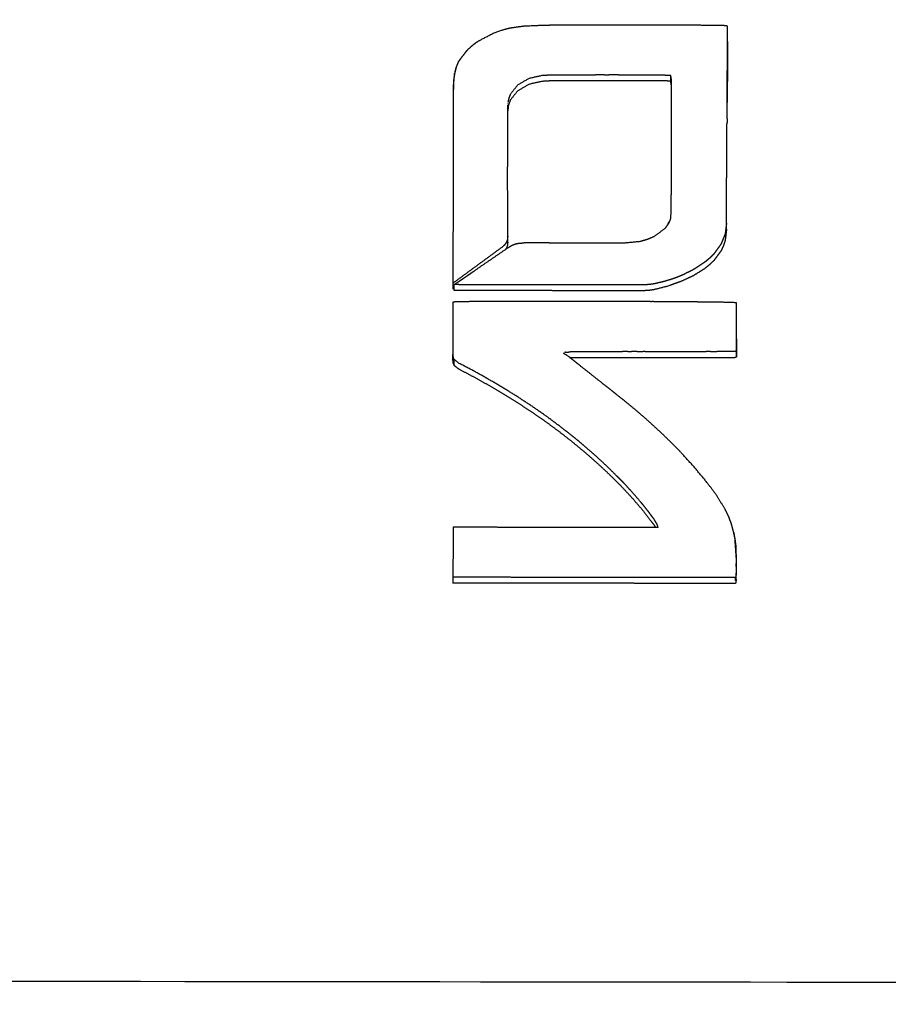
# Model space of a CAD drawing. Units: millimetres. Extents: x 809 to 3672, y -4522 to -3139.
# Drawn here: x 1411 to 1426, y -3743 to -3726 of the extents above; entities that cross this region are included whole.
import ezdxf

# ---------------------------------------------------------------- set-up
doc = ezdxf.new("R2010")
doc.units = ezdxf.units.MM
doc.layers.add('Make2D$可见线$曲线', color=7, linetype='Continuous', true_color=0x000000)

msp = doc.modelspace()

# ---------------------------------------------------------------- linework, layer by layer
at = {"layer": 'Make2D$可见线$曲线', "color": 18, "lineweight": -3, "true_color": 0x000000}
for points, knots in [([(1052.726, -3790.286), (1622.726, -3790.287), (2192.727, -3790.288), (2194.403, -3790.089), (2196.078, -3789.889), (2197.656, -3789.592), (2199.233, -3789.294), (2200.712, -3788.898), (2202.191, -3788.502), (2203.571, -3788.007), (2204.952, -3787.513), (2206.234, -3786.92), (2207.516, -3786.327), (2208.699, -3785.636), (2209.883, -3784.944), (2210.968, -3784.154), (2212.053, -3783.364), (2213.04, -3782.476), (2214.027, -3781.588), (2214.915, -3780.601), (2215.803, -3779.614), (2216.593, -3778.529), (2217.383, -3777.444), (2218.074, -3776.261), (2218.766, -3775.077), (2219.359, -3773.795), (2219.952, -3772.513), (2220.446, -3771.132), (2220.941, -3769.752), (2221.337, -3768.273), (2221.733, -3766.794), (2222.031, -3765.217), (2222.328, -3763.639), (2222.528, -3761.964), (2222.727, -3760.288), (2222.727, -3490.288), (2222.728, -3220.288), (2222.529, -3218.613), (2222.329, -3216.937), (2222.032, -3215.359), (2221.734, -3213.782), (2221.338, -3212.303), (2220.942, -3210.824), (2220.447, -3209.444), (2219.953, -3208.063), (2219.36, -3206.781), (2218.767, -3205.499), (2218.076, -3204.316), (2217.384, -3203.132), (2216.594, -3202.047), (2215.804, -3200.962), (2214.916, -3199.975), (2214.028, -3198.988), (2213.041, -3198.1), (2212.054, -3197.212), (2210.969, -3196.422), (2209.884, -3195.632), (2208.701, -3194.941), (2207.517, -3194.249), (2206.235, -3193.656), (2204.953, -3193.063), (2203.572, -3192.569), (2202.192, -3192.074), (2200.713, -3191.678), (2199.234, -3191.282), (2197.657, -3190.984), (2196.079, -3190.687), (2194.404, -3190.488), (2192.728, -3190.288), (1622.727, -3190.287), (1052.727, -3190.286), (1051.051, -3190.485), (1049.375, -3190.684), (1047.798, -3190.982), (1046.221, -3191.28), (1044.742, -3191.676), (1043.263, -3192.072), (1041.882, -3192.566), (1040.502, -3193.061), (1039.22, -3193.654), (1037.938, -3194.247), (1036.754, -3194.938), (1035.571, -3195.63), (1034.486, -3196.42), (1033.4, -3197.209), (1032.414, -3198.098), (1031.427, -3198.986), (1030.539, -3199.973), (1029.65, -3200.959), (1028.861, -3202.045), (1028.071, -3203.13), (1027.379, -3204.313), (1026.688, -3205.497), (1026.095, -3206.779), (1025.502, -3208.061), (1025.007, -3209.441), (1024.513, -3210.822), (1024.117, -3212.301), (1023.721, -3213.78), (1023.423, -3215.357), (1023.125, -3216.934), (1022.926, -3218.61), (1022.727, -3220.286), (1022.726, -3490.286), (1022.726, -3760.285), (1022.925, -3761.961), (1023.124, -3763.637), (1023.422, -3765.214), (1023.72, -3766.792), (1024.116, -3768.271), (1024.512, -3769.75), (1025.006, -3771.13), (1025.501, -3772.51), (1026.094, -3773.793), (1026.687, -3775.075), (1027.378, -3776.258), (1028.07, -3777.442), (1028.859, -3778.527), (1029.649, -3779.612), (1030.538, -3780.599), (1031.426, -3781.585), (1032.413, -3782.474), (1033.399, -3783.362), (1034.484, -3784.152), (1035.57, -3784.942), (1036.753, -3785.633), (1037.937, -3786.325), (1039.219, -3786.918), (1040.501, -3787.511), (1041.881, -3788.005), (1043.262, -3788.5), (1044.741, -3788.896), (1046.22, -3789.292), (1047.797, -3789.589), (1049.374, -3789.887), (1051.05, -3790.086), (1052.726, -3790.286)], [35, 35, 35, 36, 36, 37, 37, 38, 38, 39, 39, 40, 40, 41, 41, 42, 42, 43, 43, 44, 44, 45, 45, 46, 46, 47, 47, 48, 48, 49, 49, 50, 50, 51, 51, 52, 52, 53, 53, 54, 54, 55, 55, 56, 56, 57, 57, 58, 58, 59, 59, 60, 60, 61, 61, 62, 62, 63, 63, 64, 64, 65, 65, 66, 66, 67, 67, 68, 68, 69, 69, 70, 70, 71, 71, 72, 72, 73, 73, 74, 74, 75, 75, 76, 76, 77, 77, 78, 78, 79, 79, 80, 80, 81, 81, 82, 82, 83, 83, 84, 84, 85, 85, 86, 86, 87, 87, 88, 88, 89, 89, 90, 90, 91, 91, 92, 92, 93, 93, 94, 94, 95, 95, 96, 96, 97, 97, 98, 98, 99, 99, 100, 100, 101, 101, 102, 102, 103, 103, 103]), ([(1139.11, -3706.913), (1139.126, -3706.836), (1139.142, -3706.759), (1139.169, -3706.684), (1139.195, -3706.609), (1139.232, -3706.536), (1139.268, -3706.464), (1139.314, -3706.394), (1139.361, -3706.325), (1139.416, -3706.26), (1139.472, -3706.194), (1139.536, -3706.134), (1139.6, -3706.073), (1139.672, -3706.018), (1139.744, -3705.963), (1139.823, -3705.915), (1139.902, -3705.866), (1139.987, -3705.824), (1140.073, -3705.781), (1140.163, -3705.746), (1140.254, -3705.711), (1140.349, -3705.683), (1140.444, -3705.655), (1140.542, -3705.635), (1140.641, -3705.615), (1140.741, -3705.603), (1140.842, -3705.591), (1140.943, -3705.587), (1141.045, -3705.583), (1289.942, -3705.787), (1438.838, -3705.991), (1438.94, -3705.995), (1439.042, -3705.999), (1439.143, -3706.012), (1439.243, -3706.024), (1439.341, -3706.044), (1439.44, -3706.064), (1439.534, -3706.092), (1439.629, -3706.121), (1439.72, -3706.156), (1439.811, -3706.191), (1439.896, -3706.234), (1439.981, -3706.277), (1440.06, -3706.326), (1440.139, -3706.375), (1440.211, -3706.43), (1440.283, -3706.485), (1440.346, -3706.546), (1440.41, -3706.606), (1440.466, -3706.672), (1440.521, -3706.737), (1440.567, -3706.807), (1440.613, -3706.876), (1440.649, -3706.949), (1440.686, -3707.022), (1440.712, -3707.097), (1440.738, -3707.172), (1440.754, -3707.249), (1440.77, -3707.327), (1440.775, -3707.404), (1440.78, -3707.482), (1440.757, -3724.287), (1440.734, -3741.092), (1440.729, -3741.17), (1440.723, -3741.248), (1440.707, -3741.325), (1440.691, -3741.402), (1440.665, -3741.477), (1440.639, -3741.552), (1440.602, -3741.625), (1440.566, -3741.698), (1440.519, -3741.767), (1440.473, -3741.837), (1440.418, -3741.902), (1440.362, -3741.967), (1440.298, -3742.027), (1440.234, -3742.088), (1440.162, -3742.143), (1440.09, -3742.198), (1440.011, -3742.247), (1439.932, -3742.296), (1439.847, -3742.338), (1439.761, -3742.38), (1439.671, -3742.415), (1439.58, -3742.451), (1439.485, -3742.478), (1439.39, -3742.506), (1439.292, -3742.526), (1439.193, -3742.546), (1439.093, -3742.558), (1438.992, -3742.57), (1438.89, -3742.574), (1438.789, -3742.578), (1289.892, -3742.374), (1140.995, -3742.171), (1140.894, -3742.166), (1140.792, -3742.162), (1140.691, -3742.15), (1140.591, -3742.138), (1140.493, -3742.117), (1140.394, -3742.097), (1140.299, -3742.069), (1140.204, -3742.041), (1140.114, -3742.005), (1140.023, -3741.97), (1139.938, -3741.927), (1139.853, -3741.885), (1139.774, -3741.836), (1139.695, -3741.787), (1139.623, -3741.732), (1139.551, -3741.676), (1139.487, -3741.616), (1139.423, -3741.555), (1139.368, -3741.49), (1139.313, -3741.424), (1139.267, -3741.355), (1139.221, -3741.285), (1139.184, -3741.213), (1139.148, -3741.14), (1139.122, -3741.065), (1139.096, -3740.989), (1139.08, -3740.912), (1139.064, -3740.835), (1139.059, -3740.757), (1139.054, -3740.68), (1139.077, -3723.874), (1139.1, -3707.069), (1139.105, -3706.991), (1139.11, -3706.913)], [0, 0, 0, 1, 1, 2, 2, 3, 3, 4, 4, 5, 5, 6, 6, 7, 7, 8, 8, 9, 9, 10, 10, 11, 11, 12, 12, 13, 13, 14, 14, 15, 15, 16, 16, 17, 17, 18, 18, 19, 19, 20, 20, 21, 21, 22, 22, 23, 23, 24, 24, 25, 25, 26, 26, 27, 27, 28, 28, 29, 29, 30, 30, 31, 31, 32, 32, 33, 33, 34, 34, 35, 35, 36, 36, 37, 37, 38, 38, 39, 39, 40, 40, 41, 41, 42, 42, 43, 43, 44, 44, 45, 45, 46, 46, 47, 47, 48, 48, 49, 49, 50, 50, 51, 51, 52, 52, 53, 53, 54, 54, 55, 55, 56, 56, 57, 57, 58, 58, 59, 59, 60, 60, 61, 61, 62, 62, 63, 63, 64, 64, 64]), ([(1138.046, -3707.71), (1138.023, -3724.515), (1138, -3741.32), (1138.009, -3741.438), (1138.017, -3741.557), (1138.041, -3741.673), (1138.066, -3741.79), (1138.106, -3741.905), (1138.147, -3742.02), (1138.203, -3742.131), (1138.259, -3742.242), (1138.33, -3742.348), (1138.401, -3742.454), (1138.486, -3742.555), (1138.571, -3742.655), (1138.67, -3742.748), (1138.769, -3742.841), (1138.879, -3742.926), (1138.99, -3743.011), (1139.112, -3743.087), (1139.234, -3743.163), (1139.365, -3743.229), (1139.496, -3743.296), (1139.636, -3743.351), (1139.775, -3743.407), (1139.921, -3743.451), (1140.068, -3743.495), (1140.219, -3743.528), (1140.37, -3743.561), (1140.525, -3743.581), (1140.68, -3743.602), (1140.837, -3743.61), (1140.993, -3743.619), (1289.89, -3743.822), (1438.787, -3744.026), (1438.944, -3744.018), (1439.1, -3744.01), (1439.255, -3743.99), (1439.41, -3743.97), (1439.561, -3743.938), (1439.712, -3743.905), (1439.859, -3743.862), (1440.005, -3743.818), (1440.145, -3743.763), (1440.285, -3743.708), (1440.416, -3743.642), (1440.548, -3743.576), (1440.67, -3743.5), (1440.791, -3743.424), (1440.902, -3743.34), (1441.013, -3743.255), (1441.112, -3743.162), (1441.211, -3743.069), (1441.296, -3742.969), (1441.382, -3742.869), (1441.453, -3742.763), (1441.525, -3742.658), (1441.581, -3742.547), (1441.637, -3742.436), (1441.678, -3742.321), (1441.719, -3742.206), (1441.744, -3742.089), (1441.769, -3741.972), (1441.777, -3741.854), (1441.786, -3741.736), (1441.809, -3724.931), (1441.831, -3708.126)], [0, 0, 0, 1, 1, 2, 2, 3, 3, 4, 4, 5, 5, 6, 6, 7, 7, 8, 8, 9, 9, 10, 10, 11, 11, 12, 12, 13, 13, 14, 14, 15, 15, 16, 16, 17, 17, 18, 18, 19, 19, 20, 20, 21, 21, 22, 22, 23, 23, 24, 24, 25, 25, 26, 26, 27, 27, 28, 28, 29, 29, 30, 30, 31, 31, 32, 32, 33, 33, 33]), ([(1419.057, -3726.201), (1419.052, -3726.202), (1419.047, -3726.202), (1419.043, -3726.204), (1419.038, -3726.205), (1419.029, -3726.207), (1419.019, -3726.209), (1419.001, -3726.214), (1418.983, -3726.219), (1418.947, -3726.229), (1418.911, -3726.239), (1418.843, -3726.264), (1418.775, -3726.288), (1418.65, -3726.352), (1418.525, -3726.416), (1418.495, -3726.435), (1418.465, -3726.455), (1418.438, -3726.476), (1418.41, -3726.497), (1418.361, -3726.541), (1418.312, -3726.585), (1418.26, -3726.651), (1418.209, -3726.717), (1418.188, -3726.748), (1418.167, -3726.779), (1418.164, -3726.784), (1418.162, -3726.789), (1418.159, -3726.794), (1418.157, -3726.799), (1418.152, -3726.81), (1418.148, -3726.82)], [19.021164, 19.021164, 19.021164, 20, 20, 21, 21, 22, 22, 23, 23, 24, 24, 25, 25, 26, 26, 27, 27, 28, 28, 29, 29, 30, 30, 31, 31, 32, 32, 33, 33, 34, 34, 34]), ([(1422.781, -3726.165), (1422.765, -3726.164), (1422.749, -3726.162), (1422.733, -3726.16), (1422.717, -3726.158), (1422.695, -3726.157), (1422.672, -3726.155), (1422.521, -3726.154), (1422.37, -3726.153), (1422.219, -3726.152), (1422.068, -3726.151), (1421.917, -3726.151), (1421.766, -3726.15), (1421.615, -3726.15), (1421.464, -3726.149), (1421.313, -3726.149), (1421.162, -3726.148), (1421.011, -3726.148), (1420.86, -3726.148), (1420.709, -3726.149), (1420.558, -3726.149), (1420.407, -3726.149), (1420.256, -3726.15), (1420.182, -3726.15), (1420.108, -3726.15), (1420.032, -3726.151), (1419.957, -3726.151), (1419.881, -3726.151), (1419.804, -3726.152), (1419.785, -3726.152), (1419.766, -3726.152), (1419.744, -3726.152), (1419.723, -3726.153), (1419.672, -3726.153), (1419.621, -3726.154), (1419.452, -3726.162), (1419.283, -3726.169)], [-1, -1, -1, 0, 0, 1, 1, 2, 2, 3, 3, 4, 4, 5, 5, 6, 6, 7, 7, 8, 8, 9, 9, 10, 10, 11, 11, 12, 12, 13, 13, 14, 14, 15, 15, 16, 16, 17, 17, 17]), ([(1422.77, -3727.755), (1422.77, -3727.707), (1422.771, -3727.658), (1422.771, -3727.566), (1422.772, -3727.473), (1422.773, -3727.386), (1422.773, -3727.3), (1422.774, -3727.219), (1422.774, -3727.139), (1422.775, -3726.997), (1422.776, -3726.854), (1422.777, -3726.737), (1422.778, -3726.619), (1422.778, -3726.525), (1422.779, -3726.432), (1422.78, -3726.299), (1422.781, -3726.166)], [-5, -5, -5, -4, -4, -3, -3, -2, -2, -1, -1, 0, 0, 1, 1, 2, 2, 2.996099, 2.996099, 2.996099]), ([(1422.776, -3726.167), (1422.777, -3726.167), (1422.778, -3726.167), (1422.778, -3726.167), (1422.779, -3726.167), (1422.779, -3726.167), (1422.78, -3726.167)], [5, 5, 5, 6, 6, 7, 7, 8, 8, 8]), ([(1422.78, -3726.432), (1422.779, -3726.52), (1422.779, -3726.608), (1422.778, -3726.722), (1422.777, -3726.836), (1422.777, -3726.95), (1422.776, -3727.064), (1422.775, -3727.178), (1422.774, -3727.292), (1422.773, -3727.383), (1422.773, -3727.473)], [8.230536, 8.230536, 8.230536, 9, 9, 10, 10, 11, 11, 12, 12, 12.789608, 12.789608, 12.789608]), ([(1418.109, -3726.939), (1418.106, -3726.954), (1418.104, -3726.97), (1418.095, -3727.03), (1418.085, -3727.091)], [1, 1, 1, 2, 2, 3, 3, 3]), ([(1418.085, -3727.091), (1418.084, -3727.126), (1418.082, -3727.161), (1418.082, -3727.179), (1418.081, -3727.197), (1418.081, -3727.206), (1418.081, -3727.214), (1418.081, -3727.215), (1418.081, -3727.215), (1418.081, -3727.217), (1418.081, -3727.219)], [5, 5, 5, 6, 6, 7, 7, 8, 8, 9, 9, 10, 10, 10]), ([(1421.814, -3727.171), (1421.814, -3727.166), (1421.813, -3727.16), (1421.812, -3727.151), (1421.811, -3727.142), (1421.809, -3727.131), (1421.807, -3727.12), (1421.807, -3727.116), (1421.807, -3727.113), (1421.772, -3727.109), (1421.738, -3727.106), (1421.704, -3727.105), (1421.669, -3727.104), (1421.601, -3727.104), (1421.532, -3727.104), (1421.464, -3727.104), (1421.395, -3727.104), (1421.326, -3727.104), (1421.257, -3727.104), (1421.189, -3727.104), (1421.12, -3727.104), (1421.052, -3727.104), (1420.983, -3727.104), (1420.914, -3727.104), (1420.846, -3727.104), (1420.777, -3727.104), (1420.709, -3727.104), (1420.64, -3727.104), (1420.571, -3727.103), (1420.502, -3727.104), (1420.434, -3727.104), (1420.365, -3727.104), (1420.296, -3727.104), (1420.228, -3727.104), (1420.159, -3727.104), (1420.091, -3727.104), (1420.022, -3727.104), (1419.953, -3727.104), (1419.885, -3727.104), (1419.816, -3727.104), (1419.748, -3727.105), (1419.679, -3727.109), (1419.611, -3727.113), (1419.494, -3727.138), (1419.377, -3727.163), (1419.281, -3727.219), (1419.184, -3727.276), (1419.12, -3727.354), (1419.057, -3727.433), (1419.04, -3727.478), (1419.024, -3727.523), (1419.019, -3727.57), (1419.014, -3727.616)], [-1, -1, -1, 0, 0, 1, 1, 2, 2, 3, 3, 4, 4, 5, 5, 6, 6, 7, 7, 8, 8, 9, 9, 10, 10, 11, 11, 12, 12, 13, 13, 14, 14, 15, 15, 16, 16, 17, 17, 18, 18, 19, 19, 20, 20, 21, 21, 22, 22, 23, 23, 24, 24, 25, 25, 25]), ([(1421.814, -3727.071), (1421.814, -3727.066), (1421.814, -3727.06), (1421.812, -3727.051), (1421.811, -3727.042), (1421.809, -3727.031), (1421.807, -3727.02), (1421.807, -3727.017), (1421.807, -3727.013), (1421.753, -3727.011), (1421.699, -3727.009), (1421.652, -3727.008), (1421.604, -3727.007), (1421.542, -3727.007), (1421.48, -3727.006), (1421.405, -3727.006), (1421.33, -3727.005), (1421.24, -3727.005), (1421.151, -3727.004), (1421.1, -3727.004), (1421.05, -3727.004), (1420.997, -3727.004), (1420.944, -3727.004), (1420.886, -3727.004), (1420.829, -3727.003), (1420.769, -3727.004), (1420.709, -3727.004), (1420.65, -3727.004), (1420.592, -3727.003), (1420.537, -3727.004), (1420.481, -3727.004), (1420.43, -3727.004), (1420.378, -3727.004), (1420.329, -3727.004), (1420.28, -3727.004), (1420.192, -3727.004), (1420.105, -3727.005), (1420.03, -3727.005), (1419.954, -3727.006), (1419.892, -3727.006), (1419.83, -3727.007), (1419.781, -3727.008), (1419.732, -3727.008), (1419.671, -3727.01), (1419.61, -3727.012), (1419.494, -3727.038), (1419.378, -3727.063), (1419.281, -3727.119), (1419.184, -3727.175), (1419.122, -3727.253), (1419.059, -3727.331), (1419.042, -3727.375), (1419.026, -3727.42), (1419.022, -3727.444), (1419.017, -3727.467)], [0, 0, 0, 1, 1, 2, 2, 3, 3, 4, 4, 5, 5, 6, 6, 7, 7, 8, 8, 9, 9, 10, 10, 11, 11, 12, 12, 13, 13, 14, 14, 15, 15, 16, 16, 17, 17, 18, 18, 19, 19, 20, 20, 21, 21, 22, 22, 23, 23, 24, 24, 25, 25, 26, 26, 27, 27, 27]), ([(1421.807, -3727.113), (1421.807, -3727.096), (1421.807, -3727.08), (1421.807, -3727.063), (1421.807, -3727.047), (1421.807, -3727.044), (1421.807, -3727.042)], [0, 0, 0, 1, 1, 2, 2, 2.142979, 2.142979, 2.142979]), ([(1421.814, -3727.071), (1421.814, -3727.141), (1421.814, -3727.211), (1421.814, -3727.279), (1421.814, -3727.346), (1421.814, -3727.41), (1421.814, -3727.475), (1421.814, -3727.537), (1421.814, -3727.599), (1421.814, -3727.715), (1421.813, -3727.83), (1421.813, -3727.935), (1421.813, -3728.04), (1421.813, -3728.134), (1421.813, -3728.228), (1421.813, -3728.312), (1421.813, -3728.395), (1421.812, -3728.467), (1421.812, -3728.54), (1421.812, -3728.601), (1421.812, -3728.663)], [8, 8, 8, 9, 9, 10, 10, 11, 11, 12, 12, 13, 13, 14, 14, 15, 15, 16, 16, 17, 17, 18, 18, 18]), ([(1418.079, -3727.695), (1418.079, -3727.699), (1418.079, -3727.703), (1418.079, -3727.708), (1418.079, -3727.712), (1418.079, -3727.721), (1418.079, -3727.729), (1418.079, -3727.747), (1418.079, -3727.764), (1418.079, -3727.798), (1418.079, -3727.831)], [31.009955, 31.009955, 31.009955, 32, 32, 33, 33, 34, 34, 35, 35, 36, 36, 36]), ([(1419.012, -3728.254), (1419.012, -3728.249), (1419.012, -3728.244), (1419.012, -3728.233), (1419.013, -3728.222), (1419.013, -3728.2), (1419.012, -3728.179), (1419.013, -3728.138), (1419.013, -3728.098), (1419.013, -3728.024), (1419.013, -3727.951), (1419.013, -3727.836), (1419.013, -3727.721)], [45.058725, 45.058725, 45.058725, 46, 46, 47, 47, 48, 48, 49, 49, 50, 50, 50.999999, 50.999999, 50.999999]), ([(1422.77, -3727.755), (1422.77, -3727.78), (1422.77, -3727.805), (1422.77, -3727.818), (1422.769, -3727.83)], [0, 0, 0, 1, 1, 2, 2, 2]), ([(1418.079, -3727.831), (1418.079, -3727.897), (1418.079, -3727.962), (1418.078, -3728.084), (1418.078, -3728.205), (1418.078, -3728.314), (1418.078, -3728.424)], [39, 39, 39, 40, 40, 41, 41, 42, 42, 42]), ([(1422.762, -3729.646), (1422.761, -3729.596), (1422.761, -3729.546), (1422.762, -3729.457), (1422.762, -3729.369), (1422.762, -3729.276), (1422.762, -3729.183), (1422.763, -3729.085), (1422.763, -3728.987), (1422.764, -3728.884), (1422.764, -3728.78), (1422.765, -3728.672), (1422.765, -3728.565), (1422.766, -3728.451), (1422.766, -3728.338), (1422.767, -3728.22), (1422.768, -3728.102), (1422.768, -3727.979), (1422.769, -3727.856), (1422.769, -3727.849), (1422.769, -3727.843)], [22, 22, 22, 23, 23, 24, 24, 25, 25, 26, 26, 27, 27, 28, 28, 29, 29, 30, 30, 31, 31, 32, 32, 32]), ([(1419.013, -3729.866), (1419.013, -3729.841), (1419.013, -3729.815), (1419.013, -3729.791), (1419.013, -3729.766), (1419.013, -3729.685), (1419.012, -3729.604), (1419.012, -3729.519), (1419.012, -3729.434), (1419.012, -3729.346), (1419.012, -3729.258), (1419.012, -3729.166), (1419.012, -3729.074), (1419.012, -3728.978), (1419.011, -3728.883), (1419.011, -3728.784), (1419.011, -3728.685), (1419.012, -3728.582), (1419.012, -3728.479), (1419.012, -3728.373), (1419.012, -3728.266)], [23, 23, 23, 24, 24, 25, 25, 26, 26, 27, 27, 28, 28, 29, 29, 30, 30, 31, 31, 32, 32, 33, 33, 33]), ([(1419.012, -3728.266), (1419.012, -3728.26), (1419.012, -3728.255), (1419.012, -3728.255), (1419.012, -3728.255)], [36, 36, 36, 37, 37, 37.018315, 37.018315, 37.018315]), ([(1418.078, -3728.424), (1418.078, -3728.521), (1418.078, -3728.619), (1418.078, -3728.626), (1418.077, -3728.633), (1418.077, -3728.64), (1418.078, -3728.647)], [0, 0, 0, 1, 1, 2, 2, 3, 3, 3]), ([(1421.812, -3728.663), (1421.812, -3728.666), (1421.812, -3728.669), (1421.812, -3728.672), (1421.812, -3728.675), (1421.812, -3728.681), (1421.812, -3728.687), (1421.812, -3728.699), (1421.812, -3728.71)], [21.061059, 21.061059, 21.061059, 22, 22, 23, 23, 24, 24, 25, 25, 25]), ([(1418.077, -3728.734), (1418.077, -3728.734), (1418.077, -3728.734), (1418.077, -3728.792), (1418.077, -3728.849), (1418.077, -3728.965), (1418.076, -3729.08), (1418.076, -3729.196), (1418.076, -3729.311), (1418.076, -3729.426), (1418.076, -3729.542), (1418.075, -3729.657), (1418.075, -3729.773), (1418.075, -3729.889), (1418.075, -3730.004), (1418.075, -3730.119), (1418.075, -3730.234), (1418.074, -3730.35), (1418.074, -3730.465), (1418.074, -3730.492), (1418.074, -3730.519), (1418.074, -3730.545), (1418.074, -3730.572), (1418.074, -3730.622), (1418.073, -3730.672)], [48.991908, 48.991908, 48.991908, 49, 49, 50, 50, 51, 51, 52, 52, 53, 53, 54, 54, 55, 55, 56, 56, 57, 57, 58, 58, 59, 59, 60, 60, 60]), ([(1421.812, -3728.71), (1421.812, -3728.733), (1421.812, -3728.756), (1421.812, -3728.8), (1421.812, -3728.843), (1421.811, -3728.922), (1421.811, -3729.001), (1421.81, -3729.068), (1421.81, -3729.135)], [38.000002, 38.000002, 38.000002, 39, 39, 40, 40, 41, 41, 42, 42, 42]), ([(1421.81, -3729.135), (1421.809, -3729.191), (1421.809, -3729.246), (1421.806, -3729.353), (1421.803, -3729.459), (1421.802, -3729.46), (1421.802, -3729.462), (1421.802, -3729.463), (1421.801, -3729.465), (1421.8, -3729.468), (1421.799, -3729.471), (1421.797, -3729.477), (1421.795, -3729.483), (1421.791, -3729.495), (1421.787, -3729.507)], [0, 0, 0, 1, 1, 2, 2, 3, 3, 4, 4, 5, 5, 6, 6, 7, 7, 7]), ([(1421.794, -3729.492), (1421.79, -3729.499), (1421.787, -3729.507), (1421.776, -3729.529), (1421.765, -3729.552)], [1, 1, 1, 2, 2, 3, 3, 3]), ([(1422.762, -3729.646), (1422.75, -3729.74), (1422.739, -3729.834), (1422.725, -3729.88), (1422.71, -3729.926), (1422.689, -3729.971), (1422.668, -3730.016), (1422.608, -3730.098), (1422.549, -3730.18), (1422.51, -3730.217), (1422.472, -3730.254), (1422.429, -3730.288), (1422.387, -3730.323), (1422.291, -3730.382), (1422.196, -3730.442), (1422.091, -3730.491), (1421.986, -3730.54), (1421.875, -3730.581), (1421.763, -3730.621), (1421.647, -3730.651), (1421.53, -3730.681), (1421.485, -3730.688), (1421.44, -3730.695), (1421.395, -3730.698), (1421.349, -3730.701), (1421.153, -3730.701), (1420.957, -3730.701), (1420.762, -3730.7), (1420.566, -3730.7), (1420.371, -3730.7), (1420.175, -3730.7), (1419.979, -3730.7), (1419.784, -3730.7), (1419.588, -3730.699), (1419.393, -3730.699), (1419.197, -3730.699), (1419.002, -3730.699), (1418.806, -3730.698), (1418.611, -3730.698), (1418.415, -3730.698), (1418.219, -3730.698), (1418.188, -3730.697), (1418.156, -3730.697), (1418.125, -3730.697), (1418.094, -3730.697), (1418.094, -3730.647), (1418.094, -3730.597), (1418.211, -3730.517), (1418.329, -3730.437), (1418.446, -3730.356), (1418.563, -3730.275), (1418.68, -3730.195), (1418.797, -3730.115), (1418.914, -3730.035), (1419.032, -3729.954), (1419.06, -3729.938), (1419.088, -3729.921), (1419.119, -3729.909), (1419.149, -3729.897), (1419.183, -3729.891), (1419.216, -3729.885), (1419.254, -3729.883), (1419.292, -3729.881)], [0, 0, 0, 1, 1, 2, 2, 3, 3, 4, 4, 5, 5, 6, 6, 7, 7, 8, 8, 9, 9, 10, 10, 11, 11, 12, 12, 13, 13, 14, 14, 15, 15, 16, 16, 17, 17, 18, 18, 19, 19, 20, 20, 21, 21, 22, 22, 23, 23, 24, 24, 25, 25, 26, 26, 27, 27, 28, 28, 29, 29, 30, 30, 31, 31, 31]), ([(1422.761, -3729.546), (1422.75, -3729.638), (1422.738, -3729.73), (1422.702, -3729.817), (1422.667, -3729.903), (1422.608, -3729.984), (1422.549, -3730.065), (1422.511, -3730.103), (1422.472, -3730.142), (1422.451, -3730.16), (1422.43, -3730.179), (1422.418, -3730.188), (1422.407, -3730.197), (1422.395, -3730.206), (1422.384, -3730.215), (1422.294, -3730.274), (1422.204, -3730.334), (1422.104, -3730.384), (1422.003, -3730.435), (1421.948, -3730.456), (1421.894, -3730.478), (1421.836, -3730.498), (1421.778, -3730.517), (1421.718, -3730.534), (1421.657, -3730.551), (1421.594, -3730.566), (1421.53, -3730.581), (1421.485, -3730.588), (1421.44, -3730.595), (1421.394, -3730.598), (1421.348, -3730.601), (1421.153, -3730.601), (1420.957, -3730.6), (1420.762, -3730.6), (1420.566, -3730.6), (1420.37, -3730.6), (1420.175, -3730.6), (1419.979, -3730.6), (1419.784, -3730.599), (1419.588, -3730.599), (1419.393, -3730.599), (1419.197, -3730.599), (1419.001, -3730.598), (1418.806, -3730.598), (1418.61, -3730.598), (1418.415, -3730.598), (1418.219, -3730.598), (1418.188, -3730.597), (1418.157, -3730.597), (1418.125, -3730.597), (1418.094, -3730.597)], [0, 0, 0, 1, 1, 2, 2, 3, 3, 4, 4, 5, 5, 6, 6, 7, 7, 8, 8, 9, 9, 10, 10, 11, 11, 12, 12, 13, 13, 14, 14, 15, 15, 16, 16, 17, 17, 18, 18, 19, 19, 20, 20, 21, 21, 22, 22, 23, 23, 24, 24, 25, 25, 25]), ([(1421.762, -3729.554), (1421.734, -3729.595), (1421.706, -3729.635), (1421.613, -3729.704), (1421.521, -3729.774)], [-1, -1, -1, 0, 0, 1, 1, 1]), ([(1419.013, -3729.766), (1419.01, -3729.794), (1419.008, -3729.823), (1418.999, -3729.847), (1418.99, -3729.872), (1418.975, -3729.894), (1418.959, -3729.916), (1418.935, -3729.937), (1418.912, -3729.958), (1418.807, -3730.034), (1418.703, -3730.111), (1418.598, -3730.188), (1418.493, -3730.265), (1418.388, -3730.342), (1418.283, -3730.419), (1418.179, -3730.495), (1418.074, -3730.572)], [0, 0, 0, 1, 1, 2, 2, 3, 3, 4, 4, 5, 5, 6, 6, 7, 7, 8, 8, 8]), ([(1421.521, -3729.774), (1421.463, -3729.798), (1421.405, -3729.823), (1421.343, -3729.841), (1421.28, -3729.859), (1421.142, -3729.873), (1421.004, -3729.886), (1420.897, -3729.886), (1420.79, -3729.885), (1420.683, -3729.885), (1420.576, -3729.884), (1420.469, -3729.884), (1420.362, -3729.884), (1420.255, -3729.884), (1420.148, -3729.884), (1420.041, -3729.884), (1419.935, -3729.884), (1419.828, -3729.884), (1419.721, -3729.883), (1419.614, -3729.883), (1419.507, -3729.883), (1419.401, -3729.882), (1419.294, -3729.881), (1419.293, -3729.881), (1419.292, -3729.881)], [0, 0, 0, 1, 1, 2, 2, 3, 3, 4, 4, 5, 5, 6, 6, 7, 7, 8, 8, 9, 9, 10, 10, 11, 11, 12, 12, 12]), ([(1419.013, -3729.866), (1419.011, -3729.893), (1419.008, -3729.919), (1418.999, -3729.945), (1418.991, -3729.971), (1418.982, -3729.982), (1418.974, -3729.994)], [-2, -2, -2, -1, -1, 0, 0, 0.497423, 0.497423, 0.497423]), ([(1422.935, -3730.907), (1422.796, -3730.903), (1422.658, -3730.898), (1422.587, -3730.897), (1422.516, -3730.896), (1422.431, -3730.896), (1422.346, -3730.895), (1422.246, -3730.894), (1422.146, -3730.893), (1422.032, -3730.892), (1421.918, -3730.891), (1421.789, -3730.89), (1421.661, -3730.89), (1421.591, -3730.889), (1421.521, -3730.889), (1421.505, -3730.888), (1421.489, -3730.888), (1421.48, -3730.889), (1421.471, -3730.889), (1421.453, -3730.888), (1421.434, -3730.888), (1421.361, -3730.888), (1421.287, -3730.888), (1421.212, -3730.887), (1421.137, -3730.887), (1421.06, -3730.887), (1420.983, -3730.887), (1420.905, -3730.886), (1420.827, -3730.886), (1420.747, -3730.886), (1420.667, -3730.885), (1420.585, -3730.885), (1420.504, -3730.885), (1420.423, -3730.885), (1420.341, -3730.885), (1420.261, -3730.885), (1420.181, -3730.885), (1420.103, -3730.884), (1420.024, -3730.884), (1419.948, -3730.884), (1419.871, -3730.884), (1419.796, -3730.884), (1419.72, -3730.884), (1419.647, -3730.884), (1419.573, -3730.884), (1419.537, -3730.884), (1419.501, -3730.884), (1419.483, -3730.884), (1419.465, -3730.884), (1419.455, -3730.884), (1419.445, -3730.884), (1419.427, -3730.884), (1419.41, -3730.884), (1419.278, -3730.884), (1419.145, -3730.885), (1419.028, -3730.885), (1418.91, -3730.885), (1418.807, -3730.885), (1418.704, -3730.886), (1418.615, -3730.886), (1418.526, -3730.887), (1418.452, -3730.888), (1418.378, -3730.888), (1418.273, -3730.89), (1418.168, -3730.891), (1418.12, -3730.893), (1418.073, -3730.896)], [-2, -2, -2, -1, -1, 0, 0, 1, 1, 2, 2, 3, 3, 4, 4, 5, 5, 6, 6, 7, 7, 8, 8, 9, 9, 10, 10, 11, 11, 12, 12, 13, 13, 14, 14, 15, 15, 16, 16, 17, 17, 18, 18, 19, 19, 20, 20, 21, 21, 22, 22, 23, 23, 24, 24, 25, 25, 26, 26, 27, 27, 28, 28, 29, 29, 30, 30, 31, 31, 31]), ([(1418.073, -3730.896), (1418.073, -3730.952), (1418.073, -3731.009), (1418.073, -3731.066), (1418.073, -3731.123), (1418.073, -3731.124), (1418.073, -3731.126)], [2, 2, 2, 3, 3, 4, 4, 4.893605, 4.893605, 4.893605]), ([(1422.934, -3731.527), (1422.934, -3731.577), (1422.934, -3731.627), (1422.933, -3731.679), (1422.933, -3731.731), (1422.931, -3731.784), (1422.93, -3731.836), (1422.93, -3731.811), (1422.931, -3731.786), (1422.931, -3731.761), (1422.931, -3731.736), (1422.932, -3731.684), (1422.933, -3731.631), (1422.933, -3731.579), (1422.934, -3731.527), (1422.934, -3731.475), (1422.935, -3731.422), (1422.935, -3731.37), (1422.935, -3731.317), (1422.935, -3731.215), (1422.935, -3731.112), (1422.935, -3731.01), (1422.935, -3730.907)], [2.045557, 2.045557, 2.045557, 3, 3, 4, 4, 5, 5, 6, 6, 7, 7, 8, 8, 9, 9, 10, 10, 11, 11, 12, 12, 13, 13, 13]), ([(1418.073, -3731.207), (1418.073, -3731.207), (1418.073, -3731.207), (1418.073, -3731.249), (1418.073, -3731.291), (1418.073, -3731.333), (1418.074, -3731.375), (1418.073, -3731.416), (1418.073, -3731.458), (1418.073, -3731.5), (1418.073, -3731.542), (1418.073, -3731.584), (1418.073, -3731.626), (1418.072, -3731.668), (1418.072, -3731.71), (1418.071, -3731.752), (1418.07, -3731.794), (1418.07, -3731.819), (1418.07, -3731.844), (1418.07, -3731.869), (1418.069, -3731.894), (1418.071, -3731.852), (1418.072, -3731.81), (1418.072, -3731.805), (1418.072, -3731.801)], [6.986077, 6.986077, 6.986077, 7, 7, 8, 8, 9, 9, 10, 10, 11, 11, 12, 12, 13, 13, 14, 14, 15, 15, 16, 16, 17, 17, 17.106859, 17.106859, 17.106859]), ([(1418.093, -3731.98), (1418.093, -3731.929), (1418.093, -3731.878), (1418.081, -3731.836), (1418.07, -3731.794)], [0, 0, 0, 1, 1, 2, 2, 2]), ([(1419.979, -3731.766), (1419.978, -3731.766), (1419.978, -3731.766), (1419.975, -3731.773), (1419.971, -3731.779)], [1.951934, 1.951934, 1.951934, 2, 2, 3, 3, 3]), ([(1422.927, -3735.08), (1422.917, -3735.01), (1422.906, -3734.94), (1422.894, -3734.888), (1422.883, -3734.837), (1422.864, -3734.767), (1422.846, -3734.697), (1422.821, -3734.631), (1422.796, -3734.565), (1422.766, -3734.503), (1422.735, -3734.442), (1422.664, -3734.327), (1422.594, -3734.212), (1422.512, -3734.101), (1422.43, -3733.99), (1422.323, -3733.861), (1422.216, -3733.732), (1422.102, -3733.606), (1421.988, -3733.481), (1421.907, -3733.397), (1421.825, -3733.313), (1421.737, -3733.228), (1421.65, -3733.143), (1421.556, -3733.057), (1421.463, -3732.971), (1421.364, -3732.884), (1421.265, -3732.797), (1421.16, -3732.708), (1421.055, -3732.62), (1420.99, -3732.569), (1420.926, -3732.518), (1420.841, -3732.451), (1420.757, -3732.383), (1420.672, -3732.317), (1420.587, -3732.25), (1420.45, -3732.141), (1420.313, -3732.033), (1420.176, -3731.925), (1420.039, -3731.817), (1420.021, -3731.807), (1420.004, -3731.796), (1419.996, -3731.792), (1419.988, -3731.788), (1419.98, -3731.783), (1419.971, -3731.779)], [0, 0, 0, 1, 1, 2, 2, 3, 3, 4, 4, 5, 5, 6, 6, 7, 7, 8, 8, 9, 9, 10, 10, 11, 11, 12, 12, 13, 13, 14, 14, 15, 15, 16, 16, 17, 17, 18, 18, 19, 19, 20, 20, 21, 21, 22, 22, 22]), ([(1419.983, -3731.755), (1419.983, -3731.754), (1419.983, -3731.754), (1419.983, -3731.753), (1419.983, -3731.752), (1419.984, -3731.753), (1419.984, -3731.754)], [0, 0, 0, 1, 1, 2, 2, 3, 3, 3]), ([(1419.994, -3731.754), (1419.994, -3731.754), (1419.994, -3731.755), (1419.994, -3731.758), (1419.994, -3731.761)], [0.821089, 0.821089, 0.821089, 1, 1, 2, 2, 2]), ([(1420.074, -3731.845), (1420.081, -3731.844), (1420.089, -3731.844), (1420.124, -3731.845), (1420.158, -3731.845), (1420.217, -3731.845), (1420.275, -3731.845), (1420.311, -3731.845), (1420.347, -3731.845), (1420.383, -3731.845), (1420.419, -3731.845), (1420.455, -3731.845), (1420.491, -3731.845), (1420.527, -3731.845), (1420.563, -3731.845), (1420.6, -3731.845), (1420.636, -3731.845), (1420.672, -3731.845), (1420.708, -3731.845), (1420.744, -3731.845), (1420.78, -3731.845), (1420.816, -3731.845), (1420.852, -3731.845), (1420.888, -3731.845), (1420.924, -3731.845), (1420.96, -3731.845), (1420.997, -3731.845), (1421.033, -3731.846), (1421.069, -3731.846), (1421.105, -3731.846), (1421.141, -3731.845), (1421.182, -3731.845), (1421.223, -3731.845), (1421.265, -3731.846), (1421.306, -3731.846), (1421.348, -3731.846), (1421.39, -3731.846), (1421.431, -3731.846), (1421.473, -3731.846), (1421.514, -3731.846), (1421.555, -3731.846), (1421.597, -3731.846), (1421.638, -3731.845), (1421.68, -3731.846), (1421.721, -3731.846), (1421.762, -3731.846), (1421.804, -3731.846), (1421.845, -3731.846), (1421.887, -3731.846), (1421.928, -3731.846), (1421.97, -3731.846), (1422.011, -3731.846), (1422.053, -3731.846), (1422.094, -3731.846), (1422.135, -3731.846), (1422.177, -3731.846), (1422.218, -3731.847), (1422.26, -3731.846), (1422.301, -3731.846), (1422.342, -3731.846), (1422.384, -3731.846), (1422.425, -3731.846), (1422.467, -3731.846), (1422.508, -3731.846), (1422.55, -3731.846), (1422.591, -3731.846), (1422.633, -3731.847), (1422.674, -3731.847), (1422.715, -3731.847), (1422.757, -3731.847), (1422.798, -3731.847), (1422.84, -3731.847), (1422.881, -3731.846), (1422.89, -3731.845), (1422.898, -3731.844), (1422.907, -3731.842), (1422.915, -3731.84), (1422.922, -3731.838), (1422.93, -3731.836)], [-30.377949, -30.377949, -30.377949, -30, -30, -29, -29, -28, -28, -27, -27, -26, -26, -25, -25, -24, -24, -23, -23, -22, -22, -21, -21, -20, -20, -19, -19, -18, -18, -17, -17, -16, -16, -15, -15, -14, -14, -13, -13, -12, -12, -11, -11, -10, -10, -9, -9, -8, -8, -7, -7, -6, -6, -5, -5, -4, -4, -3, -3, -2, -2, -1, -1, 0, 0, 1, 1, 2, 2, 3, 3, 4, 4, 5, 5, 6, 6, 7, 7, 8, 8, 8]), ([(1422.931, -3731.736), (1422.923, -3731.738), (1422.914, -3731.74), (1422.906, -3731.742), (1422.899, -3731.744), (1422.851, -3731.745), (1422.803, -3731.745), (1422.746, -3731.745), (1422.688, -3731.745), (1422.651, -3731.745), (1422.614, -3731.745), (1422.571, -3731.746), (1422.528, -3731.746), (1422.48, -3731.745), (1422.432, -3731.745), (1422.378, -3731.746), (1422.324, -3731.746), (1422.264, -3731.746), (1422.205, -3731.746), (1422.139, -3731.746), (1422.074, -3731.746), (1422.039, -3731.746), (1422.005, -3731.746), (1421.969, -3731.746), (1421.933, -3731.746), (1421.895, -3731.746), (1421.857, -3731.746), (1421.819, -3731.746), (1421.78, -3731.746), (1421.74, -3731.746), (1421.699, -3731.746), (1421.658, -3731.746), (1421.616, -3731.746), (1421.573, -3731.746), (1421.53, -3731.746), (1421.485, -3731.746), (1421.441, -3731.746), (1421.396, -3731.746), (1421.352, -3731.745), (1421.309, -3731.746), (1421.266, -3731.746), (1421.224, -3731.745), (1421.182, -3731.745), (1421.142, -3731.745), (1421.102, -3731.746), (1421.063, -3731.745), (1421.024, -3731.745), (1420.986, -3731.745), (1420.949, -3731.746), (1420.913, -3731.746), (1420.877, -3731.746), (1420.842, -3731.746), (1420.808, -3731.746), (1420.743, -3731.746), (1420.678, -3731.746), (1420.618, -3731.746), (1420.558, -3731.747), (1420.505, -3731.746), (1420.451, -3731.746), (1420.403, -3731.747), (1420.355, -3731.747), (1420.312, -3731.748), (1420.269, -3731.748), (1420.232, -3731.748), (1420.195, -3731.749), (1420.138, -3731.75), (1420.08, -3731.75)], [0, 0, 0, 1, 1, 2, 2, 3, 3, 4, 4, 5, 5, 6, 6, 7, 7, 8, 8, 9, 9, 10, 10, 11, 11, 12, 12, 13, 13, 14, 14, 15, 15, 16, 16, 17, 17, 18, 18, 19, 19, 20, 20, 21, 21, 22, 22, 23, 23, 24, 24, 25, 25, 26, 26, 27, 27, 28, 28, 29, 29, 30, 30, 31, 31, 32, 32, 33, 33, 33]), ([(1418.069, -3731.894), (1418.072, -3731.916), (1418.074, -3731.938), (1418.084, -3731.959), (1418.093, -3731.98), (1418.134, -3732.011), (1418.174, -3732.042), (1418.305, -3732.111), (1418.436, -3732.18), (1418.564, -3732.252), (1418.693, -3732.323), (1418.818, -3732.397), (1418.944, -3732.471), (1419.066, -3732.547), (1419.189, -3732.624), (1419.309, -3732.703), (1419.429, -3732.782), (1419.546, -3732.863), (1419.663, -3732.944), (1419.777, -3733.028), (1419.891, -3733.112), (1420.002, -3733.199), (1420.113, -3733.286), (1420.221, -3733.375), (1420.329, -3733.464), (1420.433, -3733.556), (1420.538, -3733.648), (1420.64, -3733.742), (1420.741, -3733.836), (1420.838, -3733.933), (1420.936, -3734.029), (1421.029, -3734.128), (1421.122, -3734.227), (1421.21, -3734.329), (1421.298, -3734.43), (1421.381, -3734.535), (1421.463, -3734.64), (1421.502, -3734.693), (1421.541, -3734.747), (1421.546, -3734.753), (1421.55, -3734.76)], [-21, -21, -21, -20, -20, -19, -19, -18, -18, -17, -17, -16, -16, -15, -15, -14, -14, -13, -13, -12, -12, -11, -11, -10, -10, -9, -9, -8, -8, -7, -7, -6, -6, -5, -5, -4, -4, -3, -3, -2, -2, -1.756, -1.756, -1.756]), ([(1421.59, -3734.76), (1421.582, -3734.734), (1421.575, -3734.708), (1421.548, -3734.663), (1421.522, -3734.619), (1421.475, -3734.556), (1421.429, -3734.493), (1421.399, -3734.455), (1421.368, -3734.417), (1421.352, -3734.396), (1421.335, -3734.375), (1421.326, -3734.364), (1421.317, -3734.353), (1421.312, -3734.347), (1421.308, -3734.342), (1421.305, -3734.339), (1421.303, -3734.336), (1421.301, -3734.333), (1421.298, -3734.33), (1421.212, -3734.231), (1421.125, -3734.131), (1421.079, -3734.081), (1421.033, -3734.03), (1421.009, -3734.005), (1420.985, -3733.98), (1420.96, -3733.954), (1420.935, -3733.929), (1420.839, -3733.834), (1420.744, -3733.739), (1420.643, -3733.645), (1420.542, -3733.551), (1420.437, -3733.459), (1420.332, -3733.367), (1420.278, -3733.321), (1420.224, -3733.276), (1420.196, -3733.253), (1420.168, -3733.23), (1420.141, -3733.208), (1420.113, -3733.186), (1420.004, -3733.101), (1419.895, -3733.016), (1419.782, -3732.932), (1419.67, -3732.849), (1419.554, -3732.768), (1419.438, -3732.687), (1419.318, -3732.609), (1419.199, -3732.53), (1419.076, -3732.453), (1418.953, -3732.376), (1418.827, -3732.302), (1418.7, -3732.228), (1418.571, -3732.155), (1418.441, -3732.082), (1418.307, -3732.012), (1418.174, -3731.942), (1418.133, -3731.91), (1418.093, -3731.878)], [10.00026, 10.00026, 10.00026, 11, 11, 12, 12, 13, 13, 14, 14, 15, 15, 16, 16, 17, 17, 18, 18, 19, 19, 20, 20, 21, 21, 22, 22, 23, 23, 24, 24, 25, 25, 26, 26, 27, 27, 28, 28, 29, 29, 30, 30, 31, 31, 32, 32, 33, 33, 34, 34, 35, 35, 36, 36, 37, 37, 38, 38, 38]), ([(1418.076, -3734.755), (1418.076, -3734.898), (1418.076, -3735.04), (1418.076, -3735.183), (1418.075, -3735.326), (1418.075, -3735.469), (1418.075, -3735.612), (1418.075, -3735.662), (1418.075, -3735.712)], [2, 2, 2, 3, 3, 4, 4, 5, 5, 6, 6, 6]), ([(1421.59, -3734.76), (1421.395, -3734.759), (1421.2, -3734.759), (1421.004, -3734.759), (1420.809, -3734.758), (1420.614, -3734.758), (1420.419, -3734.758), (1420.223, -3734.758), (1420.028, -3734.757), (1419.833, -3734.757), (1419.638, -3734.757), (1419.443, -3734.757), (1419.247, -3734.756), (1419.052, -3734.756), (1418.857, -3734.756), (1418.662, -3734.755), (1418.466, -3734.755), (1418.271, -3734.755), (1418.076, -3734.755)], [0, 0, 0, 1, 1, 2, 2, 3, 3, 4, 4, 5, 5, 6, 6, 7, 7, 8, 8, 9, 9, 9]), ([(1422.931, -3735.286), (1422.928, -3735.253), (1422.926, -3735.219), (1422.917, -3735.102), (1422.909, -3734.985)], [-1, -1, -1, 0, 0, 1, 1, 1]), ([(1422.926, -3735.219), (1422.927, -3735.3), (1422.928, -3735.381), (1422.928, -3735.461), (1422.928, -3735.542)], [0, 0, 0, 1, 1, 1.99344, 1.99344, 1.99344]), ([(1422.929, -3735.427), (1422.929, -3735.427), (1422.929, -3735.427), (1422.93, -3735.357), (1422.931, -3735.286)], [1.99993, 1.99993, 1.99993, 2, 2, 3, 3, 3]), ([(1422.928, -3735.543), (1422.928, -3735.546), (1422.928, -3735.55), (1422.926, -3735.565), (1422.924, -3735.579), (1422.922, -3735.589), (1422.92, -3735.599), (1422.918, -3735.608), (1422.917, -3735.618)], [2, 2, 2, 3, 3, 4, 4, 5, 5, 5.981506, 5.981506, 5.981506]), ([(1422.928, -3735.6), (1422.928, -3735.588), (1422.928, -3735.576), (1422.928, -3735.56), (1422.928, -3735.543), (1422.928, -3735.542), (1422.928, -3735.542)], [-1, -1, -1, 0, 0, 1, 1, 1.009196, 1.009196, 1.009196]), ([(1422.916, -3735.618), (1422.382, -3735.617), (1421.848, -3735.616), (1421.576, -3735.616), (1421.304, -3735.616), (1421.032, -3735.615), (1420.76, -3735.615), (1420.488, -3735.615), (1420.216, -3735.614), (1419.944, -3735.614), (1419.672, -3735.614), (1419.4, -3735.613), (1419.128, -3735.613), (1418.856, -3735.612), (1418.584, -3735.612), (1418.329, -3735.612), (1418.075, -3735.612)], [6, 6, 6, 7, 7, 8, 8, 9, 9, 10, 10, 11, 11, 12, 12, 13, 13, 14, 14, 14]), ([(1422.916, -3735.718), (1422.382, -3735.717), (1421.848, -3735.717), (1421.576, -3735.716), (1421.304, -3735.716), (1421.032, -3735.715), (1420.76, -3735.715), (1420.488, -3735.715), (1420.216, -3735.714), (1419.944, -3735.714), (1419.672, -3735.714), (1419.4, -3735.713), (1419.128, -3735.713), (1418.856, -3735.713), (1418.584, -3735.712), (1418.329, -3735.712), (1418.075, -3735.712)], [0, 0, 0, 1, 1, 2, 2, 3, 3, 4, 4, 5, 5, 6, 6, 7, 7, 8, 8, 8]), ([(1422.916, -3735.711), (1422.916, -3735.713), (1422.916, -3735.716), (1422.916, -3735.717), (1422.916, -3735.717)], [1.885604, 1.885604, 1.885604, 2, 2, 3, 3, 3]), ([(1422.928, -3735.65), (1422.925, -3735.665), (1422.923, -3735.679), (1422.922, -3735.689), (1422.92, -3735.699), (1422.919, -3735.706), (1422.917, -3735.714)], [0, 0, 0, 1, 1, 2, 2, 2.760895, 2.760895, 2.760895])]:
    msp.add_open_spline(points, degree=2, knots=knots, dxfattribs=at)
for points in [[(1419.283, -3726.169), (1419.17, -3726.185), (1419.057, -3726.201)], [(1422.779, -3726.264), (1422.779, -3726.264), (1422.78, -3726.265)], [(1422.779, -3726.266), (1422.779, -3726.266), (1422.78, -3726.266)], [(1422.781, -3726.165), (1422.78, -3726.166), (1422.78, -3726.166)], [(1422.78, -3726.171), (1422.78, -3726.169), (1422.781, -3726.167)], [(1422.78, -3726.167), (1422.78, -3726.167), (1422.78, -3726.167)], [(1422.78, -3726.167), (1422.78, -3726.167), (1422.78, -3726.167)], [(1422.78, -3726.169), (1422.78, -3726.168), (1422.78, -3726.167)], [(1418.167, -3726.779), (1418.24, -3726.682), (1418.312, -3726.585)], [(1418.081, -3727.223), (1418.092, -3727.096), (1418.104, -3726.97)], [(1418.081, -3727.227), (1418.093, -3727.099), (1418.104, -3726.97)], [(1418.13, -3726.866), (1418.117, -3726.918), (1418.104, -3726.97)], [(1418.13, -3726.866), (1418.119, -3726.902), (1418.109, -3726.939)], [(1418.148, -3726.82), (1418.139, -3726.843), (1418.13, -3726.866)], [(1418.081, -3727.248), (1418.08, -3727.262), (1418.08, -3727.276)], [(1418.08, -3727.276), (1418.08, -3727.321), (1418.08, -3727.367)], [(1418.081, -3727.223), (1418.081, -3727.225), (1418.081, -3727.227)], [(1418.081, -3727.227), (1418.081, -3727.23), (1418.081, -3727.232)], [(1418.081, -3727.233), (1418.081, -3727.233), (1418.082, -3727.232)], [(1418.081, -3727.234), (1418.081, -3727.234), (1418.081, -3727.233)], [(1418.081, -3727.234), (1418.081, -3727.235), (1418.081, -3727.236)], [(1418.081, -3727.235), (1418.081, -3727.235), (1418.082, -3727.235)], [(1418.081, -3727.236), (1418.082, -3727.236), (1418.082, -3727.236)], [(1418.081, -3727.237), (1418.081, -3727.236), (1418.081, -3727.236)], [(1418.081, -3727.236), (1418.081, -3727.236), (1418.081, -3727.237)], [(1418.081, -3727.237), (1418.081, -3727.237), (1418.081, -3727.238)], [(1418.081, -3727.238), (1418.081, -3727.238), (1418.081, -3727.239)], [(1418.081, -3727.248), (1418.081, -3727.244), (1418.081, -3727.239)], [(1418.081, -3727.239), (1418.081, -3727.239), (1418.081, -3727.239)], [(1418.083, -3727.233), (1418.083, -3727.233), (1418.082, -3727.233)], [(1418.082, -3727.235), (1418.082, -3727.235), (1418.082, -3727.235)], [(1418.08, -3727.367), (1418.08, -3727.437), (1418.08, -3727.507)], [(1418.08, -3727.507), (1418.08, -3727.601), (1418.079, -3727.695)], [(1419.013, -3727.721), (1419.014, -3727.62), (1419.014, -3727.519)], [(1419.015, -3727.491), (1419.015, -3727.497), (1419.014, -3727.504)], [(1419.014, -3727.513), (1419.014, -3727.515), (1419.014, -3727.516)], [(1422.771, -3727.658), (1422.771, -3727.658), (1422.771, -3727.658)], [(1422.769, -3727.83), (1422.769, -3727.836), (1422.769, -3727.843)], [(1418.078, -3728.647), (1418.077, -3728.662), (1418.077, -3728.676)], [(1418.077, -3728.676), (1418.077, -3728.705), (1418.077, -3728.734)], [(1421.811, -3729.001), (1421.811, -3729), (1421.811, -3729)], [(1421.762, -3729.554), (1421.773, -3729.533), (1421.785, -3729.511)], [(1421.765, -3729.552), (1421.736, -3729.594), (1421.706, -3729.635)], [(1419.299, -3729.882), (1419.298, -3729.882), (1419.296, -3729.882)], [(1418.094, -3730.657), (1418.084, -3730.665), (1418.073, -3730.672)], [(1418.074, -3731.125), (1418.074, -3731.125), (1418.073, -3731.124)], [(1418.073, -3731.126), (1418.073, -3731.166), (1418.073, -3731.207)], [(1418.075, -3731.125), (1418.076, -3731.127), (1418.077, -3731.128)], [(1419.986, -3731.754), (1419.986, -3731.754), (1419.986, -3731.754)], [(1419.987, -3731.753), (1419.987, -3731.754), (1419.987, -3731.754)], [(1419.988, -3731.753), (1419.987, -3731.753), (1419.987, -3731.753)], [(1419.988, -3731.754), (1419.987, -3731.754), (1419.987, -3731.754)], [(1419.989, -3731.754), (1420.035, -3731.752), (1420.08, -3731.75)], [(1420.002, -3731.753), (1419.996, -3731.753), (1419.989, -3731.754)], [(1422.883, -3734.837), (1422.896, -3734.911), (1422.909, -3734.985)], [(1422.909, -3734.985), (1422.918, -3735.118), (1422.926, -3735.25)], [(1422.93, -3735.272), (1422.928, -3735.176), (1422.927, -3735.08)], [(1422.914, -3735.612), (1422.915, -3735.614), (1422.916, -3735.617)], [(1422.915, -3735.717), (1422.915, -3735.718), (1422.916, -3735.718)], [(1422.916, -3735.717), (1422.916, -3735.717), (1422.915, -3735.717)], [(1422.916, -3735.618), (1422.916, -3735.619), (1422.916, -3735.62)], [(1422.916, -3735.668), (1422.916, -3735.644), (1422.916, -3735.62)], [(1422.916, -3735.718), (1422.916, -3735.718), (1422.916, -3735.717)], [(1422.927, -3735.633), (1422.927, -3735.617), (1422.928, -3735.6)], [(1422.928, -3735.65), (1422.927, -3735.642), (1422.927, -3735.633)]]:
    msp.add_open_spline(points, degree=2, dxfattribs=at)

doc.saveas('drawing.dxf')
